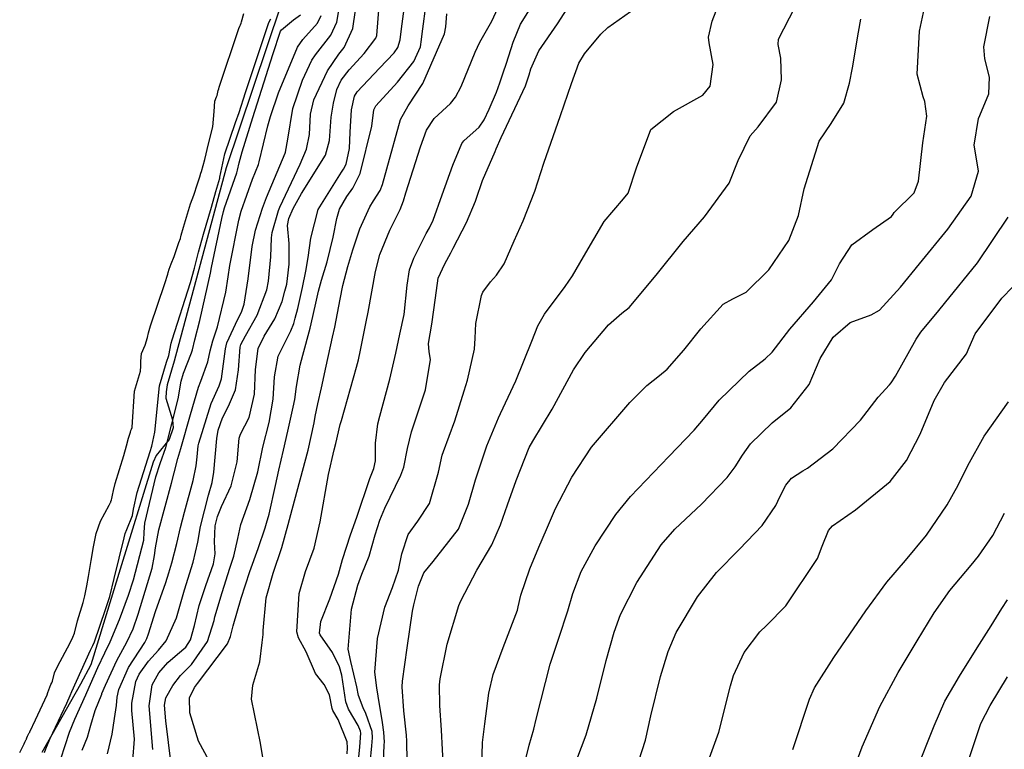
# Model space of a CAD drawing. Units: inches. Extents: x 1165772 to 1171771, y 553458 to 557459.
# Drawn here: x 1171108 to 1171325, y 556652 to 556813 of the extents above; entities that cross this region are included whole.
import ezdxf

# ---------------------------------------------------------------- set-up
doc = ezdxf.new("R2010")
doc.units = ezdxf.units.IN
doc.header["$MEASUREMENT"] = 0
doc.layers.add('HYDRO-Water Body', color=7, linetype='Continuous', true_color=0xe44ba6)
doc.layers.add('Undefined', color=7, linetype='Continuous', true_color=0xe44ba6)

msp = doc.modelspace()

# ---------------------------------------------------------------- linework, layer by layer
at = {"layer": 'HYDRO-Water Body'}
msp.add_lwpolyline([(1171174.64, 556842.69), (1171153.54, 556779.99), (1171142.12, 556737.3), (1171140.58, 556732.03), (1171140.3, 556730.46), (1171140.26, 556729.1), (1171141.72, 556724.32), (1171141.88, 556722.54), (1171140.96, 556719.98), (1171138.11, 556716.41), (1171137.44, 556714.95), (1171129.89, 556690.38), (1171123.69, 556670.21), (1171121.41, 556665.96), (1171112.89, 556650.8)], dxfattribs=at)
at = {"layer": 'Undefined'}
for points, elevation in [([(1171133, 556649.06), (1171133.33, 556653.8), (1171132.72, 556660.09), (1171132.72, 556661.74), (1171133.64, 556666.55), (1171134.34, 556668.16), (1171136.39, 556671.02), (1171138.62, 556673.45), (1171140.33, 556675.47), (1171142.64, 556680.59), (1171144.4, 556686.78), (1171146.3, 556692.84), (1171147.3, 556697.27), (1171147.89, 556700.78), (1171149.66, 556707.68), (1171150.47, 556710.48), (1171150.87, 556712.78), (1171151.48, 556720.15), (1171151.83, 556721.99), (1171152.76, 556724.74), (1171154.08, 556727.35), (1171155.6, 556730.92), (1171156.28, 556735.33), (1171156.69, 556740.38), (1171156.83, 556740.91), (1171157.84, 556742.86), (1171160.43, 556747.4), (1171162.55, 556753.03), (1171162.92, 556754.9), (1171163.44, 556760.3), (1171163.6, 556764.47), (1171163.75, 556765.69), (1171165.13, 556770.54), (1171165.41, 556771.28), (1171169.9, 556780.81), (1171171.33, 556784.05), (1171171.95, 556787.33), (1171172.21, 556791.84), (1171172.91, 556794.98), (1171175.91, 556801.42), (1171178.47, 556805.09), (1171179.62, 556806.56), (1171181.51, 556810.72), (1171183.19, 556821.92)], 242), ([(1171141.44, 556648.29), (1171140.28, 556657.83), (1171139.96, 556661.3), (1171140.28, 556662.9), (1171141.78, 556665.64), (1171143.51, 556667.81), (1171145.89, 556670.28), (1171149.42, 556675.33), (1171150.91, 556679.96), (1171151.1, 556680.77), (1171152.71, 556686.17), (1171154.39, 556691.52), (1171155.25, 556694.23), (1171156.15, 556698.09), (1171156.81, 556701.17), (1171158.83, 556706.73), (1171160.53, 556712.8), (1171161.69, 556718.27), (1171163.04, 556723.74), (1171163.96, 556728.86), (1171164.24, 556733.82), (1171165.07, 556738.36), (1171167.85, 556743.94), (1171168.5, 556745.61), (1171168.82, 556746.78), (1171169.4, 556748.93), (1171170.45, 556753.51), (1171171.14, 556757.14), (1171171.66, 556760.19), (1171172.26, 556764.45), (1171173.9, 556770.78), (1171179.05, 556779.03), (1171179.5, 556779.64), (1171180.06, 556780.75), (1171180.8, 556784.21), (1171180.96, 556787.84), (1171181.24, 556792.8), (1171181.94, 556795.82), (1171182.47, 556796.76), (1171187.39, 556801.97), (1171190.65, 556805.36), (1171191.48, 556806.55), (1171191.98, 556808.2), (1171192.29, 556810.64), (1171193.9, 556822.9)], 246), ([(1171127.34, 556650.51), (1171128.4, 556654.85), (1171128.95, 556658.38), (1171129.38, 556661.25), (1171129.52, 556663.05), (1171129.85, 556664.77), (1171132.04, 556669.59), (1171135.59, 556675.14), (1171136.07, 556676.03), (1171136.4, 556677.01), (1171138, 556681.96), (1171140.25, 556688.41), (1171140.92, 556690.53), (1171141.55, 556692.72), (1171142.65, 556696.98), (1171143.5, 556700.5), (1171144.41, 556703.89), (1171146.26, 556710.89), (1171146.93, 556714.13), (1171147.2, 556716.14), (1171147.42, 556718.58), (1171147.54, 556719.19), (1171150.28, 556727.94), (1171152.01, 556731.78), (1171152.52, 556733.37), (1171153.39, 556739.97), (1171153.75, 556741.33), (1171156.17, 556746.57), (1171156.95, 556748.11), (1171157.54, 556749.85), (1171158.42, 556755.42), (1171159.33, 556762.59), (1171160.06, 556766.17), (1171161.58, 556771.09), (1171162.46, 556773.41), (1171166.6, 556783.21), (1171166.67, 556783.41), (1171167.18, 556786.27), (1171168.32, 556793.05), (1171170.39, 556799.3), (1171172.51, 556803.76), (1171173.28, 556804.93), (1171176.66, 556809.27), (1171178.01, 556812.17), (1171179.32, 556820.1)], 240), ([(1171137.42, 556651.5), (1171136.56, 556661.17), (1171137.26, 556665.78), (1171138.71, 556668.43), (1171140.71, 556670.68), (1171142.85, 556672.57), (1171144.64, 556674.12), (1171145.73, 556675.73), (1171146.59, 556678.87), (1171147.61, 556683.31), (1171149.09, 556687.7), (1171150.74, 556692.48), (1171151.12, 556694.69), (1171151.02, 556697.37), (1171151.16, 556700.86), (1171151.64, 556702.99), (1171152.56, 556705.16), (1171154.68, 556709.74), (1171155.97, 556715.03), (1171156.45, 556720.27), (1171156.77, 556721.12), (1171158.64, 556724.81), (1171159.8, 556729.97), (1171160.07, 556735.45), (1171160.64, 556740.06), (1171161.98, 556742.81), (1171164.35, 556746.6), (1171165.92, 556750.47), (1171166.56, 556752.72), (1171166.93, 556754.26), (1171167.14, 556755.49), (1171167.48, 556758.69), (1171167.46, 556763.28), (1171167.14, 556767.21), (1171167.44, 556768.77), (1171168.39, 556770.95), (1171170.21, 556774.26), (1171175.51, 556782.74), (1171176.4, 556785.98), (1171176.77, 556791.18), (1171177.25, 556794.23), (1171178, 556797.3), (1171178.94, 556799.34), (1171180.72, 556801.6), (1171184.07, 556805.23), (1171186.65, 556808.57), (1171186.85, 556809.16), (1171187.55, 556818.64)], 244), ([(1171193.64, 556644.57), (1171193.43, 556653.32), (1171193.37, 556654.63), (1171192.83, 556660.05), (1171192.42, 556665.34), (1171192.48, 556666.61), (1171193.52, 556673.92), (1171194.69, 556682.05), (1171194.98, 556683.43), (1171196.05, 556687.54), (1171197.22, 556690.51), (1171199.28, 556693), (1171204.86, 556700.15), (1171207.08, 556705.68), (1171208.6, 556711.07), (1171211.09, 556718.56), (1171213.69, 556724.72), (1171214.17, 556725.67), (1171217.54, 556732.91), (1171221.04, 556741.7), (1171222.38, 556745.1), (1171223.87, 556747.67), (1171228.45, 556753.79), (1171230.01, 556756.11), (1171232.43, 556760.29), (1171237.05, 556768.1), (1171241.28, 556773.11), (1171242.3, 556774.4), (1171244.19, 556780), (1171247.3, 556788.45), (1171252.35, 556792.37), (1171258.79, 556796.03), (1171260.43, 556798.02), (1171261.1, 556802.82), (1171260.19, 556807.58), (1171260.08, 556808.82), (1171260.86, 556812.32), (1171263.53, 556819.26)], 260), ([(1171151.21, 556646.44), (1171147.43, 556653.34), (1171145.58, 556659.57), (1171145.49, 556662.93), (1171146.56, 556665.18), (1171147.27, 556666.06), (1171153.84, 556674.84), (1171154.55, 556676.45), (1171155.12, 556678.84), (1171156.9, 556684.95), (1171158.8, 556690.78), (1171160.67, 556695.9), (1171162.18, 556700.45), (1171162.51, 556701.52), (1171163.09, 556703.45), (1171164.49, 556709.82), (1171165.17, 556713.17), (1171166.22, 556717.59), (1171167.18, 556721.78), (1171168.4, 556727.1), (1171168.74, 556728.83), (1171169.11, 556731.67), (1171169.89, 556736.36), (1171170.52, 556738.6), (1171172.13, 556744.56), (1171172.35, 556745.52), (1171173.39, 556750.11), (1171173.97, 556752.76), (1171174.59, 556755.12), (1171175.84, 556759.21), (1171177.21, 556764.66), (1171178, 556768.76), (1171178.62, 556770.86), (1171180.24, 556773.61), (1171181.54, 556775.44), (1171183.17, 556778.7), (1171185.7, 556789.16), (1171186.19, 556792.77), (1171186.59, 556793.63), (1171191.42, 556798.88), (1171194.98, 556803.42), (1171196.44, 556806.68), (1171196.7, 556808.29), (1171196.81, 556809.58), (1171197.83, 556816.74)], 248), ([(1171182.64, 556647.55), (1171183.05, 556652.09), (1171183.29, 556655.08), (1171183.25, 556655.54), (1171182.73, 556656.79), (1171180.58, 556660.38), (1171179.96, 556662.04), (1171179.1, 556667.91), (1171178.62, 556669.78), (1171177.02, 556672.91), (1171174.34, 556676.79), (1171174.18, 556677.22), (1171174.5, 556679.75), (1171176.46, 556684.79), (1171178.37, 556690.25), (1171179.27, 556693.44), (1171181.03, 556698.93), (1171182.43, 556702.84), (1171185.32, 556711.32), (1171186.19, 556713.58), (1171186.54, 556715.22), (1171186.52, 556719.18), (1171187.04, 556723.44), (1171187.47, 556725.15), (1171189.68, 556733.27), (1171191.05, 556739), (1171191.94, 556743.21), (1171192.84, 556747.58), (1171193.56, 556754.03), (1171194.04, 556757.42), (1171194.98, 556760.03), (1171197.75, 556765.44), (1171198.47, 556766.73), (1171199.3, 556768.39), (1171201.27, 556773.97), (1171203.65, 556780.53), (1171205.6, 556785.33), (1171206.07, 556785.95), (1171209.41, 556788.96), (1171210.53, 556790.57), (1171211.65, 556792.95), (1171213.22, 556796.67), (1171213.97, 556798.76), (1171214.72, 556800.95), (1171215.44, 556803.06), (1171216.92, 556807.69), (1171218.57, 556811.72), (1171221.62, 556816.63)], 254), ([(1171201.56, 556647.25), (1171201.14, 556655.76), (1171200.73, 556661.19), (1171200.7, 556665.75), (1171200.84, 556667.07), (1171202.33, 556674.78), (1171204.95, 556683.28), (1171205.35, 556684.32), (1171208.9, 556691.09), (1171212.23, 556696.73), (1171214.14, 556701.11), (1171215.66, 556705.57), (1171217.59, 556710.94), (1171220.49, 556718.17), (1171221.31, 556719.59), (1171225.51, 556726.67), (1171230.24, 556735.38), (1171232.8, 556739.18), (1171238.01, 556745.31), (1171240.95, 556747.84), (1171242.51, 556749.14), (1171248.53, 556756.27), (1171254.45, 556763.72), (1171259.16, 556769.11), (1171264.63, 556776.61), (1171266.62, 556781.57), (1171269.28, 556787.01), (1171271.05, 556789.04), (1171275.1, 556794.5), (1171276.18, 556799.43), (1171276.02, 556804.18), (1171275.46, 556807.21), (1171275.48, 556808.35), (1171279.14, 556815.35)], 262), ([(1171218.09, 556642.93), (1171220.5, 556652.47), (1171221.5, 556656), (1171222.02, 556658.18), (1171225.09, 556670.32), (1171226.99, 556676.05), (1171228.97, 556682.15), (1171230.07, 556685.98), (1171231.95, 556690.82), (1171235.02, 556696.46), (1171239.59, 556703.4), (1171242.84, 556707.37), (1171251.33, 556716.23), (1171256.88, 556722.02), (1171258.94, 556724.47), (1171262.38, 556728.66), (1171269.01, 556735.08), (1171272.6, 556737.78), (1171274.13, 556739.28), (1171277.98, 556744.3), (1171283.24, 556750.37), (1171287.2, 556755.25), (1171288.98, 556758.73), (1171291.68, 556762.95), (1171296.33, 556766.35), (1171300.44, 556769.21), (1171300.8, 556769.7), (1171301.08, 556770.1), (1171305.45, 556774.47), (1171306.42, 556776.99), (1171307.39, 556785.49), (1171308.23, 556791.37), (1171307.85, 556794.62), (1171307.42, 556795.66), (1171306.1, 556800.63), (1171306.66, 556810.13), (1171307.74, 556815.31)], 266), ([(1171107.99, 556650.85), (1171108.96, 556652.78), (1171109.12, 556653.09), (1171109.45, 556653.68), (1171109.49, 556653.78), (1171109.52, 556653.85), (1171109.58, 556654.11), (1171109.69, 556654.41), (1171110.11, 556655.15), (1171110.16, 556655.22), (1171110.2, 556655.31), (1171110.25, 556655.38), (1171111.48, 556658.02), (1171114.04, 556663.59), (1171114.23, 556664.08), (1171114.88, 556665.83), (1171115.08, 556666.25), (1171115.2, 556666.59), (1171115.71, 556668.43), (1171116.31, 556669.86), (1171119.1, 556675.05), (1171119.75, 556676.29), (1171120.06, 556677.19), (1171120.78, 556679.91), (1171122.01, 556683.97), (1171122.4, 556685.44), (1171122.48, 556685.8), (1171122.54, 556686.18), (1171122.79, 556687.67), (1171123.16, 556689.73), (1171123.78, 556693.27), (1171124.3, 556696.25), (1171124.84, 556699.19), (1171125.85, 556701.95), (1171127.75, 556705.44), (1171127.92, 556705.76), (1171128.07, 556706.08), (1171128.1, 556706.15), (1171128.11, 556706.19), (1171128.14, 556706.27), (1171128.24, 556706.61), (1171128.34, 556706.95), (1171128.44, 556707.29), (1171128.51, 556707.64), (1171128.67, 556708.68), (1171129.04, 556710.25), (1171130.95, 556716.41), (1171131.59, 556718.57), (1171132.02, 556720.26), (1171132.42, 556721.57), (1171132.55, 556721.92), (1171132.67, 556722.27), (1171132.8, 556722.62), (1171132.81, 556722.68), (1171133.33, 556730.63), (1171134.64, 556735.04), (1171134.66, 556735.1), (1171134.68, 556735.46), (1171134.7, 556735.82), (1171134.72, 556736.19), (1171134.73, 556736.54), (1171134.75, 556736.91), (1171134.74, 556737.26), (1171134.91, 556738.95), (1171135.7, 556740.82), (1171136.2, 556742.51), (1171136.4, 556743.5), (1171136.89, 556745.09), (1171140.02, 556754.4), (1171140.66, 556756.51), (1171140.75, 556756.88), (1171140.97, 556757.62), (1171141.4, 556758.75), (1171142.09, 556760.41), (1171142.9, 556762.78), (1171143.11, 556763.45), (1171143.49, 556764.36), (1171143.51, 556764.43), (1171143.57, 556764.75), (1171143.64, 556765.07), (1171144.14, 556766.84), (1171145.73, 556772.04), (1171146.4, 556773.94), (1171147.27, 556776.44), (1171147.75, 556778.01), (1171148, 556778.82), (1171148.1, 556779.12), (1171148.83, 556781.81), (1171149.68, 556785.28), (1171150.63, 556789.03), (1171150.94, 556792.42), (1171151.06, 556794.71), (1171151.44, 556795.62), (1171151.58, 556795.94), (1171151.67, 556796.31), (1171151.75, 556796.68), (1171151.83, 556797.05), (1171151.92, 556797.42), (1171152.02, 556797.76), (1171156.4, 556810.74), (1171156.59, 556811.27), (1171156.72, 556811.58), (1171156.86, 556811.9), (1171156.97, 556812.21), (1171157.45, 556814.02)], 232), ([(1171117.04, 556649.41), (1171119.02, 556655.34), (1171120.19, 556658.18), (1171122.6, 556663.56), (1171122.83, 556664.08), (1171125.24, 556669.6), (1171126.79, 556672.84), (1171127.98, 556675.25), (1171130.05, 556680.24), (1171132.02, 556685.55), (1171133.15, 556688.99), (1171135.37, 556697.7), (1171135.49, 556699.49), (1171135.6, 556701.46), (1171138.04, 556711.74), (1171139.02, 556714.67), (1171140.26, 556718.23), (1171142.96, 556728.98), (1171143.64, 556732.88), (1171144.15, 556734.62), (1171145.94, 556739.07), (1171146.14, 556739.79), (1171146.64, 556741.99), (1171147.74, 556746.27), (1171150.11, 556756.7), (1171150.36, 556757.93), (1171152.59, 556768.79), (1171152.97, 556770.3), (1171153.24, 556771.16), (1171155.9, 556778.86), (1171156.05, 556779.43), (1171156.41, 556781.09), (1171157.14, 556783.5), (1171159.46, 556791.06), (1171163.86, 556805.01), (1171165.59, 556810.18), (1171165.76, 556810.43), (1171168.42, 556812.63), (1171169.95, 556813.76)], 236), ([(1171121.78, 556651.33), (1171122.94, 556654.23), (1171123.67, 556656.84), (1171124.64, 556660.13), (1171126.09, 556663.71), (1171126.16, 556663.88), (1171126.92, 556665.68), (1171129.46, 556671.19), (1171131.67, 556675.19), (1171133.06, 556678.13), (1171134.17, 556681.37), (1171137.21, 556691.55), (1171137.76, 556694.34), (1171137.98, 556696.01), (1171138.73, 556700.03), (1171141.49, 556710.29), (1171142.07, 556712.6), (1171142.93, 556715.78), (1171143.59, 556717.94), (1171145.72, 556725.49), (1171147.48, 556731.55), (1171147.98, 556732.88), (1171149.53, 556737.12), (1171150.05, 556739.56), (1171150.63, 556741.76), (1171151.66, 556744.83), (1171153.49, 556752.52), (1171154.02, 556755.92), (1171154.4, 556758.37), (1171156.37, 556768.43), (1171156.92, 556770.39), (1171159.41, 556777.45), (1171160.68, 556780.67), (1171160.89, 556781.27), (1171162.78, 556789.25), (1171163.35, 556791.33), (1171165.12, 556796.51), (1171169.29, 556806.63), (1171170.53, 556808.33), (1171173.73, 556811.95), (1171174.51, 556813.62)], 238), ([(1171161.95, 556647.93), (1171161.16, 556652.91), (1171159.14, 556662.59), (1171159.44, 556665.69), (1171160.99, 556670.85), (1171161.55, 556675.16), (1171161.71, 556676.88), (1171161.77, 556677.75), (1171162.42, 556684.97), (1171163.92, 556690.45), (1171165.83, 556696.09), (1171167.29, 556701.21), (1171168.14, 556704.51), (1171171.65, 556717.64), (1171172.99, 556723.64), (1171173.23, 556725.04), (1171173.78, 556727.84), (1171174.59, 556731.39), (1171175.68, 556736.16), (1171177.08, 556742.55), (1171177.55, 556744.76), (1171178.77, 556750.97), (1171179.36, 556753.96), (1171180.45, 556758.19), (1171181.55, 556761.88), (1171183.05, 556766.48), (1171185.31, 556771.34), (1171186.13, 556772.64), (1171187.56, 556774.94), (1171188.11, 556776.29), (1171189.04, 556779.72), (1171192.06, 556790.67), (1171193.77, 556793.68), (1171197, 556798.59), (1171201.79, 556809.59), (1171202.09, 556811.13), (1171202.26, 556813.99)], 250), ([(1171180.25, 556650.52), (1171180.36, 556651.86), (1171180.28, 556653.21), (1171178.28, 556658.16), (1171177.15, 556660.08), (1171176.97, 556660.57), (1171176.38, 556663.56), (1171175.21, 556665.84), (1171173.33, 556668.3), (1171171.21, 556673.06), (1171169.56, 556676.16), (1171169.15, 556677.52), (1171169.7, 556685.93), (1171171.06, 556690.82), (1171172.97, 556695.96), (1171174.36, 556701.79), (1171176.14, 556712.22), (1171177.43, 556717.68), (1171177.8, 556719.11), (1171178.77, 556723.28), (1171179, 556724.17), (1171182.37, 556735.93), (1171182.78, 556737.56), (1171183.23, 556739.72), (1171184.5, 556745.97), (1171184.9, 556748.09), (1171186.56, 556757.07), (1171187.5, 556760.82), (1171189.68, 556766.2), (1171191.98, 556770.73), (1171192.71, 556772.69), (1171193.21, 556774.47), (1171196.45, 556784.6), (1171197.8, 556788.29), (1171199.52, 556790.84), (1171203.1, 556794.2), (1171204.22, 556795.56), (1171205.48, 556797.96), (1171208.51, 556805.48), (1171209.55, 556807.69), (1171212.25, 556812.39), (1171213.52, 556815.21)], 252), ([(1171185, 556644.62), (1171185.76, 556652.32), (1171185.91, 556654.11), (1171185.78, 556655.45), (1171184.41, 556659.43), (1171183.85, 556660.67), (1171182.82, 556663.44), (1171182.41, 556665.34), (1171181.13, 556670.93), (1171180.53, 556673.69), (1171181.26, 556682.49), (1171182.63, 556687.76), (1171183.5, 556690.21), (1171185.12, 556694.19), (1171186.47, 556698.92), (1171187.5, 556702.18), (1171188.61, 556704.81), (1171192.16, 556712.09), (1171192.77, 556713.85), (1171193.64, 556718.01), (1171194.52, 556721.66), (1171194.79, 556722.57), (1171195.29, 556724.1), (1171197.57, 556730.9), (1171198.72, 556737.65), (1171198.41, 556739.32), (1171198.24, 556741.19), (1171198.96, 556745.47), (1171199.77, 556751.25), (1171200.36, 556755.58), (1171201.84, 556758.73), (1171203.19, 556761.19), (1171203.69, 556762.19), (1171206.65, 556767.92), (1171208.61, 556772.6), (1171208.75, 556773.05), (1171210.18, 556777.18), (1171212.95, 556783.6), (1171213.21, 556784.17), (1171214.32, 556786.65), (1171219.62, 556798.1), (1171220.44, 556800.48), (1171220.83, 556801.82), (1171222.63, 556805.79), (1171226.71, 556811.78), (1171228.84, 556815.06)], 256), ([(1171188.28, 556648.55), (1171188.49, 556652.55), (1171188.53, 556653.14), (1171188.41, 556655.36), (1171188.06, 556657.48), (1171187.15, 556663.27), (1171186.8, 556665.09), (1171186.37, 556668.57), (1171187.01, 556676), (1171188.6, 556682.91), (1171190.33, 556687.31), (1171191.65, 556691.13), (1171192.39, 556694.74), (1171193.75, 556698.99), (1171195.91, 556701.92), (1171198.45, 556705.8), (1171200.48, 556712.73), (1171201.28, 556716.47), (1171201.52, 556717.31), (1171204.04, 556724.07), (1171206.15, 556730.69), (1171206.82, 556733.05), (1171208.42, 556739.95), (1171208.54, 556742.31), (1171208.69, 556745.62), (1171209.97, 556751.76), (1171210.27, 556752.52), (1171211.93, 556754.79), (1171213.26, 556756.27), (1171214.93, 556758.78), (1171217.17, 556763.81), (1171219.12, 556768.23), (1171221.71, 556774.83), (1171223.73, 556780.97), (1171227.39, 556791.52), (1171229.83, 556798.59), (1171231.44, 556803.09), (1171232.69, 556805.13), (1171236.28, 556809.51), (1171237.83, 556810.97), (1171242.84, 556814.52)], 258), ([(1171229.71, 556645.94), (1171233.02, 556654.7), (1171235.43, 556662.84), (1171237.43, 556671.13), (1171239.22, 556677.44), (1171240.65, 556681.33), (1171244.25, 556688.4), (1171249.63, 556696.68), (1171252.61, 556700.14), (1171258.49, 556705.69), (1171264.17, 556711.54), (1171265.92, 556713.92), (1171267.53, 556716.49), (1171269.34, 556718.98), (1171274.08, 556723.63), (1171278.22, 556726.99), (1171282.28, 556732.14), (1171284.73, 556737.87), (1171287.57, 556742.55), (1171291.35, 556745.8), (1171295.97, 556747.49), (1171297.82, 556748.52), (1171302.48, 556753.63), (1171306.67, 556758.75), (1171312.93, 556766.41), (1171318.04, 556773.71), (1171319.7, 556779.2), (1171319.3, 556781.51), (1171318.74, 556784.94), (1171319.7, 556790.89), (1171319.95, 556791.52), (1171321.94, 556796.3), (1171322.09, 556799.99), (1171321.03, 556804.07), (1171320.87, 556806.72), (1171322.18, 556813.36)], 268), ([(1171113.46, 556650.85), (1171113.77, 556651.63), (1171114.62, 556653.77), (1171118.37, 556661.76), (1171119.12, 556663.41), (1171119.51, 556664.29), (1171123.59, 556673.43), (1171124.12, 556674.49), (1171124.48, 556675.3), (1171126.96, 556682.39), (1171127.86, 556685.32), (1171128.84, 556689.28), (1171131.08, 556698.24), (1171131.31, 556699.18), (1171131.64, 556700.06), (1171132.87, 556703.21), (1171133.13, 556704.6), (1171133.93, 556708.28), (1171136.81, 556717.32), (1171137.19, 556718.5), (1171137.81, 556721.6), (1171138.83, 556731.83), (1171140.37, 556737.04), (1171140.88, 556738.51), (1171141.46, 556741.22), (1171141.64, 556741.95), (1171145.67, 556754.61), (1171146.57, 556757.79), (1171147.48, 556761.35), (1171148.56, 556765.31), (1171150.31, 556771.3), (1171151.27, 556774.74), (1171152.17, 556777.71), (1171152.21, 556777.91), (1171153.25, 556783.06), (1171155.66, 556790), (1171156.44, 556792.22), (1171157.82, 556796.63), (1171162.98, 556812.07), (1171163.46, 556812.84)], 234), ([(1171209.93, 556645.01), (1171210.17, 556653.04), (1171210.68, 556657.18), (1171211.58, 556663.91), (1171212.49, 556668.07), (1171214.73, 556674.03), (1171217.87, 556682.29), (1171218.04, 556682.99), (1171218.63, 556685.62), (1171220.6, 556691.4), (1171222.62, 556696.16), (1171224.3, 556700.07), (1171226.28, 556704.75), (1171229.86, 556711.68), (1171234.25, 556718.28), (1171242.68, 556728.1), (1171246.42, 556731.87), (1171249.23, 556734.07), (1171250.94, 556735.48), (1171254.59, 556739.67), (1171258.35, 556744.4), (1171263.33, 556749.86), (1171265.43, 556751.05), (1171268.37, 556752.47), (1171273.4, 556757.43), (1171277.77, 556763.95), (1171279.95, 556769.47), (1171281.19, 556775.3), (1171284.51, 556785.87), (1171287.11, 556789.76), (1171289.92, 556794.27), (1171291.21, 556798.67), (1171291.84, 556802.06), (1171293.2, 556809.96), (1171293.72, 556812.8)], 264), ([(1171243.29, 556644.64), (1171246.14, 556653.58), (1171247.36, 556658.9), (1171249.47, 556667.61), (1171251.18, 556673.16), (1171252.9, 556677.33), (1171257.62, 556685.25), (1171261.84, 556690.61), (1171266.92, 556695.76), (1171271.93, 556700.94), (1171274.91, 556705.42), (1171275.81, 556707.32), (1171277.1, 556709.88), (1171278.39, 556711.43), (1171280.89, 556713.05), (1171281.9, 556713.64), (1171287.52, 556717.91), (1171293.59, 556724.23), (1171297.55, 556729.28), (1171300.05, 556732.07), (1171300.4, 556732.48), (1171301.33, 556733.94), (1171305.94, 556742.14), (1171306.92, 556743.65), (1171310.9, 556748.48), (1171312.18, 556750), (1171319.46, 556758.97), (1171326.24, 556769.08)], 270), ([(1171260.27, 556649.67), (1171262.37, 556655.32), (1171264.94, 556665.57), (1171265.6, 556667.86), (1171267.95, 556672.94), (1171271.36, 556677.5), (1171272.88, 556678.92), (1171277.13, 556683.22), (1171284.15, 556693.71), (1171285.16, 556696.38), (1171286.57, 556699.85), (1171287.45, 556700.91), (1171292.54, 556704.41), (1171300.17, 556710.66), (1171303.8, 556715.35), (1171306.78, 556721.14), (1171309.86, 556728.57), (1171312.16, 556732.52), (1171316.99, 556738.89), (1171317.57, 556740.25), (1171318.92, 556743.32), (1171324.8, 556751.17), (1171332.13, 556758.7)], 272), ([(1171278.68, 556651.52), (1171282.33, 556662.65), (1171283.46, 556665.11), (1171287.75, 556671.85), (1171294.78, 556682.12), (1171299.45, 556688.45), (1171303.54, 556693.21), (1171308.16, 556698.81), (1171312.75, 556705.57), (1171315.2, 556709.9), (1171317.31, 556714.2), (1171320.94, 556720.68), (1171326.28, 556728.3)], 274), ([(1171290.54, 556642.69), (1171293.97, 556652.07), (1171297.85, 556661.03), (1171301.91, 556668.52), (1171306.11, 556675.47), (1171309.89, 556681.66), (1171313.32, 556686.6), (1171318.04, 556692.19), (1171319.69, 556694.17), (1171322.81, 556698.79), (1171325.44, 556703.71)], 276), ([(1171305.81, 556646.55), (1171309.87, 556656.71), (1171312.26, 556662.14), (1171315.44, 556667.7), (1171319.38, 556673.96), (1171322.43, 556678.84), (1171324.78, 556682.64), (1171326.1, 556684.52)], 278), ([(1171317.39, 556648.88), (1171320.17, 556657.27), (1171322.23, 556661.24), (1171326.04, 556667.53)], 280)]:
    msp.add_lwpolyline(points, dxfattribs=dict(at, elevation=elevation))

doc.saveas('drawing.dxf')
